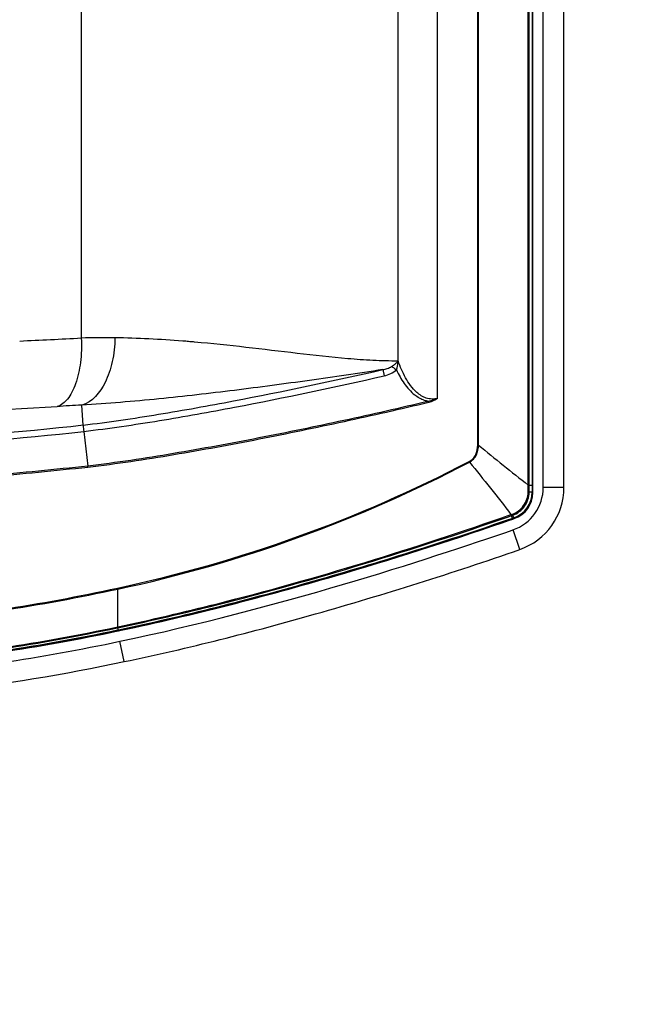
# Model space of a CAD drawing. Units: millimetres. Extents: x -1252 to 2262, y -1018 to 1752.
# Drawn here: x 1752 to 1842, y 382 to 525 of the extents above; entities that cross this region are included whole.
import ezdxf

# ---------------------------------------------------------------- set-up
doc = ezdxf.new("R2010")
doc.units = ezdxf.units.MM
doc.header["$LTSCALE"] = 65.395
doc.header["$PDMODE"] = 3
doc.header["$PDSIZE"] = 0.3125
doc.layers.get('0').update_dxf_attribs({"linetype": 'CONTINUOUS'})
doc.layers.get('Defpoints').update_dxf_attribs({"linetype": 'CONTINUOUS'})
doc.layers.add('AM_5', color=3, linetype='CONTINUOUS', lineweight=25)
doc.styles.get("Standard").update_dxf_attribs({"font": 'txt', "width": 0.8})
doc.dimstyles.new('AM_ISO$0', dxfattribs={"dimtxt": 3.5, "dimasz": 3, "dimexe": 1, "dimexo": 1, "dimgap": 1.5, "dimtad": 1, "dimdsep": 46, "dimtxsty": 'STANDARD', "dimcen": 0, "dimclrd": 3, "dimclre": 3, "dimclrt": 7, "dimadec": 0, "dimazin": 2, "dimtp": 0.1, "dimtm": 0.1, "dimtfac": 0.71, "dimtmove": 0, "dimatfit": 3, "dimfxl": 1, "dimtzin": 0, "dimlwd": -1, "dimlwe": -1, "dimarcsym": 0})

# ---------------------------------------------------------------- blocks, each defined once
blk = doc.blocks.new('*D14')
at = {"layer": 'AM_5', "color": 3}
for p, q in [((1459.21, 410.16), (1459.21, 52.41)), ((2025.21, 247.66), (2025.21, 52.41)), ((2005.21, 57.41), (1479.21, 57.41))]:
    blk.add_line(p, q, dxfattribs=at)
for points in [[(1479.21, 60.74), (1479.21, 54.07), (1459.21, 57.41)], [(2005.21, 60.74), (2005.21, 54.07), (2025.21, 57.41)]]:
    blk.add_solid(points, dxfattribs=at)
at = {"layer": 'Defpoints', "color": 0}
for p in [(1459.21, 415.16), (2025.21, 252.66), (1459.21, 57.41)]:
    blk.add_point(p, dxfattribs=at)
at = {"layer": 'AM_5', "color": 7, "insert": (1742.21, 74.91), "char_height": 20, "attachment_point": 5}
blk.add_mtext('566 [22.28"]', dxfattribs=at)

msp = doc.modelspace()

# ---------------------------------------------------------------- linework, layer by layer
at = {"color": 7, "linetype": 'Continuous'}
for p, q in [((1825.96, 456.38), (1825.96, 598.93)), ((1827.46, 457.12), (1827.46, 598.2)), ((1830.46, 457.12), (1830.46, 598.2)), ((1825.85, 457.38), (1825.45, 457.38)), ((1825.85, 456.43), (1825.44, 456.41)), ((1823.02, 452.64), (1822.88, 453.04)), ((1823.19, 452.7), (1823.06, 453.1)), ((1821.54, 452.01), (1822.6, 452.37)), ((1823.03, 452.6), (1822.12, 452.28)), ((1822.6, 452.37), (1823.06, 452.53)), ((1823.06, 452.53), (1823.27, 452.61)), ((1824.07, 448.14), (1823.09, 450.98)), ((1765.95, 436.35), (1766.07, 436.37)), ((1766.07, 436.37), (1766.44, 436.45)), ((1766.88, 431.92), (1766.26, 434.86))]:
    msp.add_line(p, q, dxfattribs=at)
at = {"color": 9, "linetype": 'Continuous'}
for p, q in [((1825.3, 457.45), (1825.3, 597.87)), ((1825.45, 457.45), (1825.45, 597.87)), ((1825.85, 597.94), (1825.85, 457.38)), ((1825.89, 597.94), (1825.89, 457.38)), ((1817.99, 463.24), (1817.99, 592.07)), ((1818.11, 463.24), (1818.11, 592.07)), ((1812.18, 469.99), (1812.18, 585.33)), ((1806.47, 475.4), (1806.47, 579.91)), ((1760.69, 576.59), (1760.69, 478.72)), ((1777.07, 478.13), (1776.92, 478.15)), ((1804.25, 474.15), (1804.46, 473.26)), ((1760.95, 466.14), (1760.75, 469.02)), ((1810.9, 469.38), (1810.85, 469.56)), ((1761.05, 465.22), (1761.62, 460.21)), ((1817.99, 463.24), (1818.11, 463.24)), ((1761.64, 460.02), (1761.62, 460.21)), ((1816.75, 460.86), (1816.79, 460.77)), ((1825.3, 457.45), (1825.45, 457.45)), ((1825.3, 457.38), (1825.45, 457.38)), ((1825.89, 457.38), (1825.85, 457.38)), ((1825.89, 456.43), (1825.96, 456.38)), ((1830.46, 457.12), (1827.46, 457.12)), ((1822.43, 452.88), (1822.88, 453.04)), ((1822.8, 453.18), (1823, 453.25)), ((1822.94, 453.06), (1823.06, 453.1)), ((1823.02, 452.64), (1822.11, 452.32)), ((1823.19, 452.7), (1823.02, 452.64)), ((1823.2, 452.65), (1823.03, 452.6)), ((1823.2, 452.65), (1823.26, 452.61)), ((1823.26, 452.61), (1823.27, 452.61)), ((1765.93, 442.56), (1765.96, 442.41)), ((1765.96, 436.95), (1765.96, 442.41)), ((1765.86, 436.8), (1765.97, 436.82)), ((1766.04, 436.48), (1765.93, 436.45)), ((1766.05, 436.44), (1765.94, 436.42)), ((1766.05, 436.44), (1765.97, 436.82))]:
    msp.add_line(p, q, dxfattribs=at)
for centre, radius, start, end in [((1711.71, 1387.95), 910.54, 272.52234, 273.0834), ((1763.83, 388.11), 90.66, 88.91, 91.9844), ((1762.45, 315.95), 162.84, 85.4558, 88.9095), ((1760.36, 288.54), 190.33, 85.2268, 85.4811), ((1759.4, 277.08), 201.83, 85.02, 85.2276), ((1712.37, 1207.18), 739.72, 271.34936, 273.47292), ((1822.43, -630.2), 1100.95, 93.21163, 93.39782), ((1714.48, 877.9), 414.37, 272.5351, 276.439), ((1714.48, 877.88), 415.28, 272.5403, 276.4391), ((1723.98, 638.79), 200.66, 282.0661, 297.5346), ((1724.04, 637.95), 199.99, 282.0998, 297.6305), ((1847.29, 457.25), 21.99, 179.4893, 179.6706), ((1847.27, 457.45), 21.82, 180.0118, 180.1968), ((1821.89, 456.44), 3.96, 289.1516, 359.9166), ((1821.9, 456.43), 3.99, 289.0681, 0.0505), ((1829.67, 434.2), 20.03, 109.6396, 109.8152)]:
    msp.add_arc(centre, radius, start, end, dxfattribs=at)
at = {"color": 7, "linetype": 'Continuous'}
for centre, radius, start, end in [((1820.96, 457.12), 6.5, 289.0822, 360), ((1821.96, 456.38), 4, 289.0897, 0.0057), ((1820.96, 457.12), 9.5, 289.0822, 360)]:
    msp.add_arc(centre, radius, start, end, dxfattribs=at)
at = {"color": 9, "linetype": 'Continuous'}
for points, knots in [([(1760.69, 478.72), (1760.74, 477.55), (1760.67, 475.31), (1760.12, 472.66), (1759.38, 470.91), (1758.61, 469.68), (1757.77, 468.98), (1757.18, 468.81)], [0, 0, 0, 0, 0.319383, 0.604341, 0.72635, 0.832392, 1, 1, 1, 1]), ([(1765.55, 478.76), (1765.54, 477.6), (1765.35, 475.89), (1764.75, 473.74), (1763.79, 471.33), (1762.27, 469.4), (1760.75, 469.02)], [0, 0, 0, 0, 0.305582, 0.450467, 0.586103, 1, 1, 1, 1]), ([(1806.47, 475.38), (1805.26, 475.39), (1802.83, 475.45), (1797.97, 475.8), (1789.39, 476.77), (1782.02, 477.7), (1777.07, 478.13)], [0, 0, 0, 0, 0.123056, 0.246504, 0.494735, 1, 1, 1, 1]), ([(1804.25, 474.15), (1804.48, 474.2), (1804.92, 474.31), (1805.36, 474.47), (1805.55, 474.6)], [0, 0, 0, 0, 0.494901, 1, 1, 1, 1]), ([(1805.55, 474.6), (1805.64, 474.66), (1805.85, 474.82), (1806.17, 475.07), (1806.37, 475.28), (1806.47, 475.38)], [0, 0, 0, 0, 0.268177, 0.648378, 1, 1, 1, 1]), ([(1805.55, 474.6), (1805.6, 474.58), (1805.85, 474.45), (1806.07, 474.27), (1806.24, 474.12)], [0, 0, 0, 0, 0.191982, 1, 1, 1, 1]), ([(1806.24, 474.12), (1806.28, 474.21), (1806.41, 474.63), (1806.47, 475.06), (1806.48, 475.38)], [0, 0, 0, 0, 0.244644, 1, 1, 1, 1]), ([(1809.18, 470.86), (1808.52, 471.46), (1807.49, 472.95), (1806.78, 474.57), (1806.47, 475.4)], [0, 0, 0, 0, 0.501074, 1, 1, 1, 1]), ([(1804.25, 474.15), (1800.73, 473.62), (1793.6, 472.56), (1782.82, 471.12), (1771.85, 469.86), (1764.48, 469.24), (1760.75, 469.02)], [0, 0, 0, 0, 0.244007, 0.493609, 0.744384, 1, 1, 1, 1]), ([(1760.95, 466.14), (1764.6, 466.55), (1771.86, 467.64), (1786.31, 470.24), (1797.09, 472.52), (1804.25, 474.15)], [0, 0, 0, 0, 0.249992, 0.5, 1, 1, 1, 1]), ([(1761.05, 465.22), (1764.7, 465.64), (1771.99, 466.73), (1786.48, 469.34), (1797.28, 471.62), (1804.46, 473.26)], [0, 0, 0, 0, 0.249992, 0.5, 1, 1, 1, 1]), ([(1806.24, 474.12), (1806.56, 473.44), (1807.29, 472.12), (1808.29, 470.96), (1808.88, 470.49)], [0, 0, 0, 0, 0.497434, 1, 1, 1, 1]), ([(1810.85, 469.56), (1810.67, 469.59), (1809.96, 469.77), (1809.31, 470.15), (1808.88, 470.49)], [0, 0, 0, 0, 0.254557, 1, 1, 1, 1]), ([(1812.18, 469.99), (1811.91, 469.92), (1811.36, 469.85), (1810.28, 470.05), (1809.58, 470.51), (1809.18, 470.86)], [0, 0, 0, 0, 0.255193, 0.507696, 1, 1, 1, 1]), ([(1810.85, 469.56), (1806.79, 468.6), (1798.64, 466.75), (1786.36, 464.22), (1774.03, 461.95), (1765.77, 460.68), (1761.62, 460.21)], [0, 0, 0, 0, 0.250006, 0.500011, 0.750014, 1, 1, 1, 1]), ([(1810.9, 469.38), (1806.83, 468.42), (1798.67, 466.57), (1786.39, 464.03), (1774.06, 461.76), (1765.79, 460.49), (1761.64, 460.02)], [0, 0, 0, 0, 0.250006, 0.500011, 0.750014, 1, 1, 1, 1]), ([(1760.95, 466.14), (1760.95, 466.11), (1760.98, 465.8), (1761.02, 465.5), (1761.05, 465.22)], [0, 0, 0, 0, 0.098295, 1, 1, 1, 1]), ([(1816.75, 460.86), (1816.95, 460.96), (1817.34, 461.25), (1817.87, 462.04), (1817.99, 462.77), (1817.99, 463.24)], [0, 0, 0, 0, 0.25065, 0.501321, 1, 1, 1, 1]), ([(1816.79, 460.77), (1817, 460.89), (1817.4, 461.19), (1817.96, 462), (1818.1, 462.75), (1818.11, 463.24)], [0, 0, 0, 0, 0.250656, 0.501319, 1, 1, 1, 1]), ([(1761.62, 460.21), (1756.86, 459.69), (1747.34, 458.77), (1737.79, 458.18), (1733.01, 457.97)], [0, 0, 0, 0, 0.500004, 1, 1, 1, 1]), ([(1761.64, 460.02), (1756.88, 459.5), (1747.35, 458.57), (1737.79, 457.99), (1733.01, 457.78)], [0, 0, 0, 0, 0.500004, 1, 1, 1, 1]), ([(1823, 453.25), (1823.64, 453.48), (1824.8, 454.35), (1825.26, 455.73), (1825.28, 456.41)], [0, 0, 0, 0, 0.500434, 1, 1, 1, 1]), ([(1823.06, 453.1), (1823.72, 453.34), (1824.94, 454.25), (1825.42, 455.7), (1825.44, 456.41)], [0, 0, 0, 0, 0.5004, 1, 1, 1, 1]), ([(1825.28, 456.41), (1825.29, 456.41), (1825.35, 456.41), (1825.4, 456.41), (1825.44, 456.41)], [0, 0, 0, 0, 0.286698, 1, 1, 1, 1]), ([(1825.89, 456.43), (1825.89, 456.43), (1825.87, 456.43), (1825.86, 456.43), (1825.84, 456.43)], [0, 0, 0, 0, 0.173031, 1, 1, 1, 1]), ([(1765.96, 436.95), (1770.78, 437.97), (1789.98, 442.46), (1808.84, 448.32), (1822.8, 453.18)], [0, 0, 0, 0, 0.250052, 1, 1, 1, 1]), ([(1765.97, 436.82), (1770.76, 437.83), (1789.83, 442.28), (1808.56, 448.08), (1822.43, 452.88)], [0, 0, 0, 0, 0.25005, 1, 1, 1, 1]), ([(1822.8, 453.18), (1822.81, 453.17), (1822.84, 453.12), (1822.86, 453.07), (1822.88, 453.04)], [0, 0, 0, 0, 0.284648, 1, 1, 1, 1]), ([(1823, 453.25), (1823.01, 453.24), (1823.03, 453.19), (1823.04, 453.14), (1823.06, 453.1)], [0, 0, 0, 0, 0.285516, 1, 1, 1, 1]), ([(1822.11, 452.32), (1812.92, 449.16), (1794.39, 443.28), (1775.55, 438.48), (1766.04, 436.48)], [0, 0, 0, 0, 0.50002, 1, 1, 1, 1]), ([(1823.03, 452.6), (1823.03, 452.6), (1823.03, 452.61), (1823.02, 452.63), (1823.02, 452.64)], [0, 0, 0, 0, 0.17539, 1, 1, 1, 1]), ([(1823.2, 452.65), (1823.2, 452.66), (1823.2, 452.67), (1823.19, 452.69), (1823.19, 452.7)], [0, 0, 0, 0, 0.173948, 1, 1, 1, 1]), ([(1732, 437.6), (1737.71, 437.94), (1749.09, 439.25), (1760.34, 441.36), (1765.93, 442.56)], [0, 0, 0, 0, 0.499953, 1, 1, 1, 1]), ([(1732.01, 437.45), (1737.72, 437.79), (1749.11, 439.1), (1760.36, 441.21), (1765.96, 442.41)], [0, 0, 0, 0, 0.499953, 1, 1, 1, 1]), ([(1732.27, 432.12), (1737.93, 432.44), (1749.23, 433.73), (1760.41, 435.78), (1765.96, 436.95)], [0, 0, 0, 0, 0.499956, 1, 1, 1, 1]), ([(1732.27, 431.99), (1737.92, 432.31), (1749.18, 433.59), (1760.32, 435.63), (1765.86, 436.8)], [0, 0, 0, 0, 0.499957, 1, 1, 1, 1]), ([(1765.93, 436.45), (1760.38, 435.29), (1749.23, 433.24), (1737.95, 431.97), (1732.29, 431.64)], [0, 0, 0, 0, 0.500043, 1, 1, 1, 1]), ([(1765.94, 436.42), (1760.39, 435.25), (1749.24, 433.2), (1737.95, 431.93), (1732.3, 431.6)], [0, 0, 0, 0, 0.500043, 1, 1, 1, 1]), ([(1765.96, 436.95), (1765.96, 436.92), (1765.97, 436.87), (1765.97, 436.83), (1765.97, 436.82)], [0, 0, 0, 0, 0.795463, 1, 1, 1, 1])]:
    msp.add_open_spline(points, degree=3, knots=knots, dxfattribs=at)
for points in [[(1804.46, 473.26), (1805.1, 473.4), (1805.77, 473.66), (1806.24, 474.12)], [(1812.18, 469.99), (1811.77, 469.77), (1811.31, 469.61), (1810.85, 469.56)], [(1812.18, 469.99), (1811.8, 469.7), (1811.36, 469.49), (1810.9, 469.38)], [(1818.11, 463.24), (1820.48, 461.28), (1822.87, 459.33), (1825.3, 457.45)], [(1816.79, 460.77), (1818.84, 458.28), (1820.87, 455.77), (1822.8, 453.18)], [(1825.28, 456.41), (1825.29, 456.73), (1825.3, 457.05), (1825.3, 457.38)], [(1825.44, 456.41), (1825.44, 456.73), (1825.45, 457.05), (1825.45, 457.38)], [(1825.85, 457.38), (1825.85, 457.06), (1825.85, 456.75), (1825.85, 456.43)], [(1825.89, 457.38), (1825.89, 457.06), (1825.89, 456.75), (1825.89, 456.43)]]:
    msp.add_open_spline(points, degree=3, dxfattribs=at)
at = {"color": 7, "linetype": 'Continuous'}
for points, knots in [([(1822.12, 452.28), (1812.94, 449.12), (1794.4, 443.25), (1775.56, 438.44), (1766.05, 436.44)], [0, 0, 0, 0, 0.50002, 1, 1, 1, 1]), ([(1766.44, 436.45), (1776.86, 438.66), (1795.37, 443.47), (1813.56, 449.27), (1821.54, 452.01)], [0, 0, 0, 0, 0.558214, 1, 1, 1, 1]), ([(1766.88, 431.92), (1776.19, 433.84), (1795.4, 438.8), (1814.33, 444.74), (1824.07, 448.14)], [0, 0, 0, 0, 0.479653, 1, 1, 1, 1]), ([(1732.3, 431.53), (1737.86, 431.86), (1749.15, 433.12), (1760.31, 435.16), (1765.95, 436.35)], [0, 0, 0, 0, 0.491462, 1, 1, 1, 1]), ([(1732.51, 427.03), (1735.23, 427.19), (1746.77, 428.15), (1758.21, 430.1), (1766.88, 431.92)], [0, 0, 0, 0, 0.235016, 1, 1, 1, 1])]:
    msp.add_open_spline(points, degree=3, knots=knots, dxfattribs=at)
for points in [[(1766.26, 434.86), (1788.9, 439.61), (1810.52, 446.63), (1823.09, 450.98)], [(1732.34, 430.02), (1743.24, 430.65), (1754.88, 432.47), (1766.26, 434.86)]]:
    msp.add_open_spline(points, degree=3, dxfattribs=at)

# ---------------------------------------------------------------- dimensions: what is measured, and where the dimension line sits
at = {"layer": 'AM_5'}
dim = msp.add_linear_dim(base=(1459.21, 57.41), p1=(2025.21, 252.66), p2=(1459.21, 415.16), dimstyle='AM_ISO$0', override={"dimscale": 5, "dimtxt": 4, "dimasz": 4, "dimdec": 1}, dxfattribs=at)
dim.commit()
dim.dimension.update_dxf_attribs({"geometry": '*D14', "text_midpoint": (1742.21, 57.41), "dimtype": 160})

doc.saveas('drawing.dxf')
